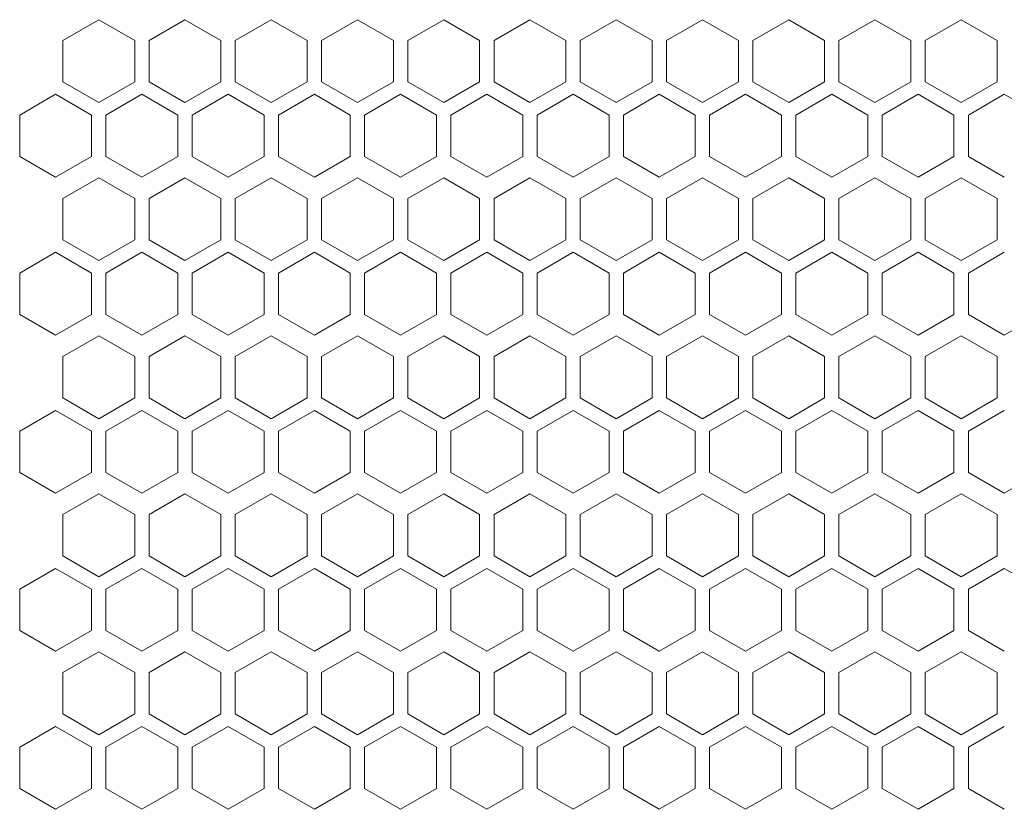
# Model space of a CAD drawing. Units: millimetres. Extents: x -441 to 2700, y -2268 to 728.
# Drawn here: x -151 to -14, y 297 to 407 of the extents above; entities that cross this region are included whole.
import ezdxf

# ---------------------------------------------------------------- set-up
doc = ezdxf.new("R2010")
doc.units = ezdxf.units.MM

# ---------------------------------------------------------------- blocks, each defined once
blk = doc.blocks.new('A$C2EFF4298')
at = {"color": 0, "linetype": 'Continuous', "lineweight": 0, "extrusion": (0, 1, 4.44089e-16)}
for p, q in [((-734.98, 354.65), (-739.98, 351.76)), ((-729.98, 351.76), (-734.98, 354.65)), ((-722.98, 354.65), (-727.98, 351.76)), ((-717.98, 351.76), (-722.98, 354.65)), ((-710.98, 354.65), (-715.98, 351.76)), ((-705.98, 351.76), (-710.98, 354.65)), ((-698.98, 354.65), (-703.98, 351.76)), ((-693.98, 351.76), (-698.98, 354.65)), ((-686.98, 354.65), (-691.98, 351.76)), ((-681.98, 351.76), (-686.98, 354.65)), ((-674.98, 354.65), (-679.98, 351.76)), ((-669.98, 351.76), (-674.98, 354.65)), ((-662.98, 354.65), (-667.98, 351.76)), ((-657.98, 351.76), (-662.98, 354.65)), ((-650.98, 354.65), (-655.98, 351.76)), ((-645.98, 351.76), (-650.98, 354.65)), ((-638.98, 354.65), (-643.98, 351.76)), ((-633.98, 351.76), (-638.98, 354.65)), ((-626.98, 354.65), (-631.98, 351.76)), ((-621.98, 351.76), (-626.98, 354.65)), ((-614.98, 354.65), (-619.98, 351.76)), ((-609.98, 351.76), (-614.98, 354.65)), ((-739.98, 345.99), (-739.98, 351.76)), ((-729.98, 351.76), (-729.98, 345.99)), ((-727.98, 345.99), (-727.98, 351.76)), ((-717.98, 351.76), (-717.98, 345.99)), ((-715.98, 345.99), (-715.98, 351.76)), ((-705.98, 351.76), (-705.98, 345.99)), ((-703.98, 345.99), (-703.98, 351.76)), ((-693.98, 351.76), (-693.98, 345.99)), ((-691.98, 345.99), (-691.98, 351.76)), ((-681.98, 351.76), (-681.98, 345.99)), ((-679.98, 345.99), (-679.98, 351.76)), ((-669.98, 351.76), (-669.98, 345.99)), ((-667.98, 345.99), (-667.98, 351.76)), ((-657.98, 351.76), (-657.98, 345.99)), ((-655.98, 345.99), (-655.98, 351.76)), ((-645.98, 351.76), (-645.98, 345.99)), ((-643.98, 345.99), (-643.98, 351.76)), ((-633.98, 351.76), (-633.98, 345.99)), ((-631.98, 345.99), (-631.98, 351.76)), ((-621.98, 351.76), (-621.98, 345.99)), ((-619.98, 345.99), (-619.98, 351.76)), ((-609.98, 351.76), (-609.98, 345.99)), ((-739.98, 345.99), (-734.98, 343.1)), ((-734.98, 343.1), (-729.98, 345.99)), ((-727.98, 345.99), (-722.98, 343.1)), ((-722.98, 343.1), (-717.98, 345.99)), ((-715.98, 345.99), (-710.98, 343.1)), ((-710.98, 343.1), (-705.98, 345.99)), ((-703.98, 345.99), (-698.98, 343.1)), ((-698.98, 343.1), (-693.98, 345.99)), ((-691.98, 345.99), (-686.98, 343.1)), ((-686.98, 343.1), (-681.98, 345.99)), ((-679.98, 345.99), (-674.98, 343.1)), ((-674.98, 343.1), (-669.98, 345.99)), ((-667.98, 345.99), (-662.98, 343.1)), ((-662.98, 343.1), (-657.98, 345.99)), ((-655.98, 345.99), (-650.98, 343.1)), ((-650.98, 343.1), (-645.98, 345.99)), ((-643.98, 345.99), (-638.98, 343.1)), ((-638.98, 343.1), (-633.98, 345.99)), ((-631.98, 345.99), (-626.98, 343.1)), ((-626.98, 343.1), (-621.98, 345.99)), ((-619.98, 345.99), (-614.98, 343.1)), ((-614.98, 343.1), (-609.98, 345.99)), ((-740.98, 344.26), (-745.98, 341.37)), ((-735.98, 341.37), (-740.98, 344.26)), ((-728.98, 344.26), (-733.98, 341.37)), ((-723.98, 341.37), (-728.98, 344.26)), ((-716.98, 344.26), (-721.98, 341.37)), ((-711.98, 341.37), (-716.98, 344.26)), ((-704.98, 344.26), (-709.98, 341.37)), ((-699.98, 341.37), (-704.98, 344.26)), ((-692.98, 344.26), (-697.98, 341.37)), ((-687.98, 341.37), (-692.98, 344.26)), ((-680.98, 344.26), (-685.98, 341.37)), ((-675.98, 341.37), (-680.98, 344.26)), ((-668.98, 344.26), (-673.98, 341.37)), ((-663.98, 341.37), (-668.98, 344.26)), ((-656.98, 344.26), (-661.98, 341.37)), ((-651.98, 341.37), (-656.98, 344.26)), ((-644.98, 344.26), (-649.98, 341.37)), ((-639.98, 341.37), (-644.98, 344.26)), ((-632.98, 344.26), (-637.98, 341.37)), ((-627.98, 341.37), (-632.98, 344.26)), ((-620.98, 344.26), (-625.98, 341.37)), ((-615.98, 341.37), (-620.98, 344.26)), ((-608.98, 344.26), (-613.98, 341.37)), ((-603.98, 341.37), (-608.98, 344.26)), ((-745.98, 335.6), (-745.98, 341.37)), ((-735.98, 341.37), (-735.98, 335.6)), ((-733.98, 335.6), (-733.98, 341.37)), ((-723.98, 341.37), (-723.98, 335.6)), ((-721.98, 335.6), (-721.98, 341.37)), ((-711.98, 341.37), (-711.98, 335.6)), ((-709.98, 335.6), (-709.98, 341.37)), ((-699.98, 341.37), (-699.98, 335.6)), ((-697.98, 335.6), (-697.98, 341.37)), ((-687.98, 341.37), (-687.98, 335.6)), ((-685.98, 335.6), (-685.98, 341.37)), ((-675.98, 341.37), (-675.98, 335.6)), ((-673.98, 335.6), (-673.98, 341.37)), ((-663.98, 341.37), (-663.98, 335.6)), ((-661.98, 335.6), (-661.98, 341.37)), ((-651.98, 341.37), (-651.98, 335.6)), ((-649.98, 335.6), (-649.98, 341.37)), ((-639.98, 341.37), (-639.98, 335.6)), ((-637.98, 335.6), (-637.98, 341.37)), ((-627.98, 341.37), (-627.98, 335.6)), ((-625.98, 335.6), (-625.98, 341.37)), ((-615.98, 341.37), (-615.98, 335.6)), ((-613.98, 335.6), (-613.98, 341.37)), ((-745.98, 335.6), (-740.98, 332.71)), ((-740.98, 332.71), (-735.98, 335.6)), ((-733.98, 335.6), (-728.98, 332.71)), ((-728.98, 332.71), (-723.98, 335.6)), ((-721.98, 335.6), (-716.98, 332.71)), ((-716.98, 332.71), (-711.98, 335.6)), ((-709.98, 335.6), (-704.98, 332.71)), ((-704.98, 332.71), (-699.98, 335.6)), ((-697.98, 335.6), (-692.98, 332.71)), ((-692.98, 332.71), (-687.98, 335.6)), ((-685.98, 335.6), (-680.98, 332.71)), ((-680.98, 332.71), (-675.98, 335.6)), ((-673.98, 335.6), (-668.98, 332.71)), ((-668.98, 332.71), (-663.98, 335.6)), ((-661.98, 335.6), (-656.98, 332.71)), ((-656.98, 332.71), (-651.98, 335.6)), ((-649.98, 335.6), (-644.98, 332.71)), ((-644.98, 332.71), (-639.98, 335.6)), ((-637.98, 335.6), (-632.98, 332.71)), ((-632.98, 332.71), (-627.98, 335.6)), ((-625.98, 335.6), (-620.98, 332.71)), ((-620.98, 332.71), (-615.98, 335.6)), ((-613.98, 335.6), (-608.98, 332.71)), ((-734.98, 332.65), (-739.98, 329.76)), ((-729.98, 329.76), (-734.98, 332.65)), ((-722.98, 332.65), (-727.98, 329.76)), ((-717.98, 329.76), (-722.98, 332.65)), ((-710.98, 332.65), (-715.98, 329.76)), ((-705.98, 329.76), (-710.98, 332.65)), ((-698.98, 332.65), (-703.98, 329.76)), ((-693.98, 329.76), (-698.98, 332.65)), ((-686.98, 332.65), (-691.98, 329.76)), ((-681.98, 329.76), (-686.98, 332.65)), ((-674.98, 332.65), (-679.98, 329.76)), ((-669.98, 329.76), (-674.98, 332.65)), ((-662.98, 332.65), (-667.98, 329.76)), ((-657.98, 329.76), (-662.98, 332.65)), ((-650.98, 332.65), (-655.98, 329.76)), ((-645.98, 329.76), (-650.98, 332.65)), ((-638.98, 332.65), (-643.98, 329.76)), ((-633.98, 329.76), (-638.98, 332.65)), ((-626.98, 332.65), (-631.98, 329.76)), ((-621.98, 329.76), (-626.98, 332.65)), ((-614.98, 332.65), (-619.98, 329.76)), ((-609.98, 329.76), (-614.98, 332.65)), ((-739.98, 323.99), (-739.98, 329.76)), ((-729.98, 329.76), (-729.98, 323.99)), ((-727.98, 323.99), (-727.98, 329.76)), ((-717.98, 329.76), (-717.98, 323.99)), ((-715.98, 323.99), (-715.98, 329.76)), ((-705.98, 329.76), (-705.98, 323.99)), ((-703.98, 323.99), (-703.98, 329.76)), ((-693.98, 329.76), (-693.98, 323.99)), ((-691.98, 323.99), (-691.98, 329.76)), ((-681.98, 329.76), (-681.98, 323.99)), ((-679.98, 323.99), (-679.98, 329.76)), ((-669.98, 329.76), (-669.98, 323.99)), ((-667.98, 323.99), (-667.98, 329.76)), ((-657.98, 329.76), (-657.98, 323.99)), ((-655.98, 323.99), (-655.98, 329.76)), ((-645.98, 329.76), (-645.98, 323.99)), ((-643.98, 323.99), (-643.98, 329.76)), ((-633.98, 329.76), (-633.98, 323.99)), ((-631.98, 323.99), (-631.98, 329.76)), ((-621.98, 329.76), (-621.98, 323.99)), ((-619.98, 323.99), (-619.98, 329.76)), ((-609.98, 329.76), (-609.98, 323.99)), ((-739.98, 323.99), (-734.98, 321.1)), ((-734.98, 321.1), (-729.98, 323.99)), ((-727.98, 323.99), (-722.98, 321.1)), ((-722.98, 321.1), (-717.98, 323.99)), ((-715.98, 323.99), (-710.98, 321.1)), ((-710.98, 321.1), (-705.98, 323.99)), ((-703.98, 323.99), (-698.98, 321.1)), ((-698.98, 321.1), (-693.98, 323.99)), ((-691.98, 323.99), (-686.98, 321.1)), ((-686.98, 321.1), (-681.98, 323.99)), ((-679.98, 323.99), (-674.98, 321.1)), ((-674.98, 321.1), (-669.98, 323.99)), ((-667.98, 323.99), (-662.98, 321.1)), ((-662.98, 321.1), (-657.98, 323.99)), ((-655.98, 323.99), (-650.98, 321.1)), ((-650.98, 321.1), (-645.98, 323.99)), ((-643.98, 323.99), (-638.98, 321.1)), ((-638.98, 321.1), (-633.98, 323.99)), ((-631.98, 323.99), (-626.98, 321.1)), ((-626.98, 321.1), (-621.98, 323.99)), ((-619.98, 323.99), (-614.98, 321.1)), ((-614.98, 321.1), (-609.98, 323.99)), ((-740.98, 322.26), (-745.98, 319.37)), ((-735.98, 319.37), (-740.98, 322.26)), ((-728.98, 322.26), (-733.98, 319.37)), ((-723.98, 319.37), (-728.98, 322.26)), ((-716.98, 322.26), (-721.98, 319.37)), ((-711.98, 319.37), (-716.98, 322.26)), ((-704.98, 322.26), (-709.98, 319.37)), ((-699.98, 319.37), (-704.98, 322.26)), ((-692.98, 322.26), (-697.98, 319.37)), ((-687.98, 319.37), (-692.98, 322.26)), ((-680.98, 322.26), (-685.98, 319.37)), ((-675.98, 319.37), (-680.98, 322.26)), ((-668.98, 322.26), (-673.98, 319.37)), ((-663.98, 319.37), (-668.98, 322.26)), ((-656.98, 322.26), (-661.98, 319.37)), ((-651.98, 319.37), (-656.98, 322.26)), ((-644.98, 322.26), (-649.98, 319.37)), ((-639.98, 319.37), (-644.98, 322.26)), ((-632.98, 322.26), (-637.98, 319.37)), ((-627.98, 319.37), (-632.98, 322.26)), ((-620.98, 322.26), (-625.98, 319.37)), ((-615.98, 319.37), (-620.98, 322.26)), ((-608.98, 322.26), (-613.98, 319.37)), ((-745.98, 313.6), (-745.98, 319.37)), ((-735.98, 319.37), (-735.98, 313.6)), ((-733.98, 313.6), (-733.98, 319.37)), ((-723.98, 319.37), (-723.98, 313.6)), ((-721.98, 313.6), (-721.98, 319.37)), ((-711.98, 319.37), (-711.98, 313.6)), ((-709.98, 313.6), (-709.98, 319.37)), ((-699.98, 319.37), (-699.98, 313.6)), ((-697.98, 313.6), (-697.98, 319.37)), ((-687.98, 319.37), (-687.98, 313.6)), ((-685.98, 313.6), (-685.98, 319.37)), ((-675.98, 319.37), (-675.98, 313.6)), ((-673.98, 313.6), (-673.98, 319.37)), ((-663.98, 319.37), (-663.98, 313.6)), ((-661.98, 313.6), (-661.98, 319.37)), ((-651.98, 319.37), (-651.98, 313.6)), ((-649.98, 313.6), (-649.98, 319.37)), ((-639.98, 319.37), (-639.98, 313.6)), ((-637.98, 313.6), (-637.98, 319.37)), ((-627.98, 319.37), (-627.98, 313.6)), ((-625.98, 313.6), (-625.98, 319.37)), ((-615.98, 319.37), (-615.98, 313.6)), ((-613.98, 313.6), (-613.98, 319.37)), ((-745.98, 313.6), (-740.98, 310.71)), ((-740.98, 310.71), (-735.98, 313.6)), ((-733.98, 313.6), (-728.98, 310.71)), ((-728.98, 310.71), (-723.98, 313.6)), ((-721.98, 313.6), (-716.98, 310.71)), ((-716.98, 310.71), (-711.98, 313.6)), ((-709.98, 313.6), (-704.98, 310.71)), ((-704.98, 310.71), (-699.98, 313.6)), ((-697.98, 313.6), (-692.98, 310.71)), ((-692.98, 310.71), (-687.98, 313.6)), ((-685.98, 313.6), (-680.98, 310.71)), ((-680.98, 310.71), (-675.98, 313.6)), ((-673.98, 313.6), (-668.98, 310.71)), ((-668.98, 310.71), (-663.98, 313.6)), ((-661.98, 313.6), (-656.98, 310.71)), ((-656.98, 310.71), (-651.98, 313.6)), ((-649.98, 313.6), (-644.98, 310.71)), ((-644.98, 310.71), (-639.98, 313.6)), ((-637.98, 313.6), (-632.98, 310.71)), ((-632.98, 310.71), (-627.98, 313.6)), ((-625.98, 313.6), (-620.98, 310.71)), ((-620.98, 310.71), (-615.98, 313.6)), ((-613.98, 313.6), (-608.98, 310.71)), ((-608.98, 310.71), (-603.98, 313.6)), ((-734.98, 310.65), (-739.98, 307.76)), ((-729.98, 307.76), (-734.98, 310.65)), ((-722.98, 310.65), (-727.98, 307.76)), ((-717.98, 307.76), (-722.98, 310.65)), ((-710.98, 310.65), (-715.98, 307.76)), ((-705.98, 307.76), (-710.98, 310.65)), ((-698.98, 310.65), (-703.98, 307.76)), ((-693.98, 307.76), (-698.98, 310.65)), ((-686.98, 310.65), (-691.98, 307.76)), ((-681.98, 307.76), (-686.98, 310.65)), ((-674.98, 310.65), (-679.98, 307.76)), ((-669.98, 307.76), (-674.98, 310.65)), ((-662.98, 310.65), (-667.98, 307.76)), ((-657.98, 307.76), (-662.98, 310.65)), ((-650.98, 310.65), (-655.98, 307.76)), ((-645.98, 307.76), (-650.98, 310.65)), ((-638.98, 310.65), (-643.98, 307.76)), ((-633.98, 307.76), (-638.98, 310.65)), ((-626.98, 310.65), (-631.98, 307.76)), ((-621.98, 307.76), (-626.98, 310.65)), ((-614.98, 310.65), (-619.98, 307.76)), ((-609.98, 307.76), (-614.98, 310.65)), ((-739.98, 301.99), (-739.98, 307.76)), ((-729.98, 307.76), (-729.98, 301.99)), ((-727.98, 301.99), (-727.98, 307.76)), ((-717.98, 307.76), (-717.98, 301.99)), ((-715.98, 301.99), (-715.98, 307.76)), ((-705.98, 307.76), (-705.98, 301.99)), ((-703.98, 301.99), (-703.98, 307.76)), ((-693.98, 307.76), (-693.98, 301.99)), ((-691.98, 301.99), (-691.98, 307.76)), ((-681.98, 307.76), (-681.98, 301.99)), ((-679.98, 301.99), (-679.98, 307.76)), ((-669.98, 307.76), (-669.98, 301.99)), ((-667.98, 301.99), (-667.98, 307.76)), ((-657.98, 307.76), (-657.98, 301.99)), ((-655.98, 301.99), (-655.98, 307.76)), ((-645.98, 307.76), (-645.98, 301.99)), ((-643.98, 301.99), (-643.98, 307.76)), ((-633.98, 307.76), (-633.98, 301.99)), ((-631.98, 301.99), (-631.98, 307.76)), ((-621.98, 307.76), (-621.98, 301.99)), ((-619.98, 301.99), (-619.98, 307.76)), ((-609.98, 307.76), (-609.98, 301.99)), ((-739.98, 301.99), (-734.98, 299.1)), ((-734.98, 299.1), (-729.98, 301.99)), ((-727.98, 301.99), (-722.98, 299.1)), ((-722.98, 299.1), (-717.98, 301.99)), ((-715.98, 301.99), (-710.98, 299.1)), ((-710.98, 299.1), (-705.98, 301.99)), ((-703.98, 301.99), (-698.98, 299.1)), ((-698.98, 299.1), (-693.98, 301.99)), ((-691.98, 301.99), (-686.98, 299.1)), ((-686.98, 299.1), (-681.98, 301.99)), ((-679.98, 301.99), (-674.98, 299.1)), ((-674.98, 299.1), (-669.98, 301.99)), ((-667.98, 301.99), (-662.98, 299.1)), ((-662.98, 299.1), (-657.98, 301.99)), ((-655.98, 301.99), (-650.98, 299.1)), ((-650.98, 299.1), (-645.98, 301.99)), ((-643.98, 301.99), (-638.98, 299.1)), ((-638.98, 299.1), (-633.98, 301.99)), ((-631.98, 301.99), (-626.98, 299.1)), ((-626.98, 299.1), (-621.98, 301.99)), ((-619.98, 301.99), (-614.98, 299.1)), ((-614.98, 299.1), (-609.98, 301.99)), ((-740.98, 300.26), (-745.98, 297.37)), ((-735.98, 297.37), (-740.98, 300.26)), ((-728.98, 300.26), (-733.98, 297.37)), ((-723.98, 297.37), (-728.98, 300.26)), ((-716.98, 300.26), (-721.98, 297.37)), ((-711.98, 297.37), (-716.98, 300.26)), ((-704.98, 300.26), (-709.98, 297.37)), ((-699.98, 297.37), (-704.98, 300.26)), ((-692.98, 300.26), (-697.98, 297.37)), ((-687.98, 297.37), (-692.98, 300.26)), ((-680.98, 300.26), (-685.98, 297.37)), ((-675.98, 297.37), (-680.98, 300.26)), ((-668.98, 300.26), (-673.98, 297.37)), ((-663.98, 297.37), (-668.98, 300.26)), ((-656.98, 300.26), (-661.98, 297.37)), ((-651.98, 297.37), (-656.98, 300.26)), ((-644.98, 300.26), (-649.98, 297.37)), ((-639.98, 297.37), (-644.98, 300.26)), ((-632.98, 300.26), (-637.98, 297.37)), ((-627.98, 297.37), (-632.98, 300.26)), ((-620.98, 300.26), (-625.98, 297.37)), ((-615.98, 297.37), (-620.98, 300.26)), ((-608.98, 300.26), (-613.98, 297.37)), ((-745.98, 291.6), (-745.98, 297.37)), ((-735.98, 297.37), (-735.98, 291.6)), ((-733.98, 291.6), (-733.98, 297.37)), ((-723.98, 297.37), (-723.98, 291.6)), ((-721.98, 291.6), (-721.98, 297.37)), ((-711.98, 297.37), (-711.98, 291.6)), ((-709.98, 291.6), (-709.98, 297.37)), ((-699.98, 297.37), (-699.98, 291.6)), ((-697.98, 291.6), (-697.98, 297.37)), ((-687.98, 297.37), (-687.98, 291.6)), ((-685.98, 291.6), (-685.98, 297.37)), ((-675.98, 297.37), (-675.98, 291.6)), ((-673.98, 291.6), (-673.98, 297.37)), ((-663.98, 297.37), (-663.98, 291.6)), ((-661.98, 291.6), (-661.98, 297.37)), ((-651.98, 297.37), (-651.98, 291.6)), ((-649.98, 291.6), (-649.98, 297.37)), ((-639.98, 297.37), (-639.98, 291.6)), ((-637.98, 291.6), (-637.98, 297.37)), ((-627.98, 297.37), (-627.98, 291.6)), ((-625.98, 291.6), (-625.98, 297.37)), ((-615.98, 297.37), (-615.98, 291.6)), ((-613.98, 291.6), (-613.98, 297.37)), ((-745.98, 291.6), (-740.98, 288.71)), ((-740.98, 288.71), (-735.98, 291.6)), ((-733.98, 291.6), (-728.98, 288.71)), ((-728.98, 288.71), (-723.98, 291.6)), ((-721.98, 291.6), (-716.98, 288.71)), ((-716.98, 288.71), (-711.98, 291.6)), ((-709.98, 291.6), (-704.98, 288.71)), ((-704.98, 288.71), (-699.98, 291.6)), ((-697.98, 291.6), (-692.98, 288.71)), ((-692.98, 288.71), (-687.98, 291.6)), ((-685.98, 291.6), (-680.98, 288.71)), ((-680.98, 288.71), (-675.98, 291.6)), ((-673.98, 291.6), (-668.98, 288.71)), ((-668.98, 288.71), (-663.98, 291.6)), ((-661.98, 291.6), (-656.98, 288.71)), ((-656.98, 288.71), (-651.98, 291.6)), ((-649.98, 291.6), (-644.98, 288.71)), ((-644.98, 288.71), (-639.98, 291.6)), ((-637.98, 291.6), (-632.98, 288.71)), ((-632.98, 288.71), (-627.98, 291.6)), ((-625.98, 291.6), (-620.98, 288.71)), ((-620.98, 288.71), (-615.98, 291.6)), ((-613.98, 291.6), (-608.98, 288.71)), ((-608.98, 288.71), (-603.98, 291.6)), ((-734.98, 288.65), (-739.98, 285.76)), ((-729.98, 285.76), (-734.98, 288.65)), ((-722.98, 288.65), (-727.98, 285.76)), ((-717.98, 285.76), (-722.98, 288.65)), ((-710.98, 288.65), (-715.98, 285.76)), ((-705.98, 285.76), (-710.98, 288.65)), ((-698.98, 288.65), (-703.98, 285.76)), ((-693.98, 285.76), (-698.98, 288.65)), ((-686.98, 288.65), (-691.98, 285.76)), ((-681.98, 285.76), (-686.98, 288.65)), ((-674.98, 288.65), (-679.98, 285.76)), ((-669.98, 285.76), (-674.98, 288.65)), ((-662.98, 288.65), (-667.98, 285.76)), ((-657.98, 285.76), (-662.98, 288.65)), ((-650.98, 288.65), (-655.98, 285.76)), ((-645.98, 285.76), (-650.98, 288.65)), ((-638.98, 288.65), (-643.98, 285.76)), ((-633.98, 285.76), (-638.98, 288.65)), ((-626.98, 288.65), (-631.98, 285.76)), ((-621.98, 285.76), (-626.98, 288.65)), ((-614.98, 288.65), (-619.98, 285.76)), ((-609.98, 285.76), (-614.98, 288.65)), ((-739.98, 279.99), (-739.98, 285.76)), ((-729.98, 285.76), (-729.98, 279.99)), ((-727.98, 279.99), (-727.98, 285.76)), ((-717.98, 285.76), (-717.98, 279.99)), ((-715.98, 279.99), (-715.98, 285.76)), ((-705.98, 285.76), (-705.98, 279.99)), ((-703.98, 279.99), (-703.98, 285.76)), ((-693.98, 285.76), (-693.98, 279.99)), ((-691.98, 279.99), (-691.98, 285.76)), ((-681.98, 285.76), (-681.98, 279.99)), ((-679.98, 279.99), (-679.98, 285.76)), ((-669.98, 285.76), (-669.98, 279.99)), ((-667.98, 279.99), (-667.98, 285.76)), ((-657.98, 285.76), (-657.98, 279.99)), ((-655.98, 279.99), (-655.98, 285.76)), ((-645.98, 285.76), (-645.98, 279.99)), ((-643.98, 279.99), (-643.98, 285.76)), ((-633.98, 285.76), (-633.98, 279.99)), ((-631.98, 279.99), (-631.98, 285.76)), ((-621.98, 285.76), (-621.98, 279.99)), ((-619.98, 279.99), (-619.98, 285.76)), ((-609.98, 285.76), (-609.98, 279.99)), ((-739.98, 279.99), (-734.98, 277.1)), ((-734.98, 277.1), (-729.98, 279.99)), ((-727.98, 279.99), (-722.98, 277.1)), ((-722.98, 277.1), (-717.98, 279.99)), ((-715.98, 279.99), (-710.98, 277.1)), ((-710.98, 277.1), (-705.98, 279.99)), ((-703.98, 279.99), (-698.98, 277.1)), ((-698.98, 277.1), (-693.98, 279.99)), ((-691.98, 279.99), (-686.98, 277.1)), ((-686.98, 277.1), (-681.98, 279.99)), ((-679.98, 279.99), (-674.98, 277.1)), ((-674.98, 277.1), (-669.98, 279.99)), ((-667.98, 279.99), (-662.98, 277.1)), ((-662.98, 277.1), (-657.98, 279.99)), ((-655.98, 279.99), (-650.98, 277.1)), ((-650.98, 277.1), (-645.98, 279.99)), ((-643.98, 279.99), (-638.98, 277.1)), ((-638.98, 277.1), (-633.98, 279.99)), ((-631.98, 279.99), (-626.98, 277.1)), ((-626.98, 277.1), (-621.98, 279.99)), ((-619.98, 279.99), (-614.98, 277.1)), ((-614.98, 277.1), (-609.98, 279.99)), ((-740.98, 278.26), (-745.98, 275.37)), ((-735.98, 275.37), (-740.98, 278.26)), ((-728.98, 278.26), (-733.98, 275.37)), ((-723.98, 275.37), (-728.98, 278.26)), ((-716.98, 278.26), (-721.98, 275.37)), ((-711.98, 275.37), (-716.98, 278.26)), ((-704.98, 278.26), (-709.98, 275.37)), ((-699.98, 275.37), (-704.98, 278.26)), ((-692.98, 278.26), (-697.98, 275.37)), ((-687.98, 275.37), (-692.98, 278.26)), ((-680.98, 278.26), (-685.98, 275.37)), ((-675.98, 275.37), (-680.98, 278.26)), ((-668.98, 278.26), (-673.98, 275.37)), ((-663.98, 275.37), (-668.98, 278.26)), ((-656.98, 278.26), (-661.98, 275.37)), ((-651.98, 275.37), (-656.98, 278.26)), ((-644.98, 278.26), (-649.98, 275.37)), ((-639.98, 275.37), (-644.98, 278.26)), ((-632.98, 278.26), (-637.98, 275.37)), ((-627.98, 275.37), (-632.98, 278.26)), ((-620.98, 278.26), (-625.98, 275.37)), ((-615.98, 275.37), (-620.98, 278.26)), ((-608.98, 278.26), (-613.98, 275.37)), ((-603.98, 275.37), (-608.98, 278.26)), ((-745.98, 269.6), (-745.98, 275.37)), ((-735.98, 275.37), (-735.98, 269.6)), ((-733.98, 269.6), (-733.98, 275.37)), ((-723.98, 275.37), (-723.98, 269.6)), ((-721.98, 269.6), (-721.98, 275.37)), ((-711.98, 275.37), (-711.98, 269.6)), ((-709.98, 269.6), (-709.98, 275.37)), ((-699.98, 275.37), (-699.98, 269.6)), ((-697.98, 269.6), (-697.98, 275.37)), ((-687.98, 275.37), (-687.98, 269.6)), ((-685.98, 269.6), (-685.98, 275.37)), ((-675.98, 275.37), (-675.98, 269.6)), ((-673.98, 269.6), (-673.98, 275.37)), ((-663.98, 275.37), (-663.98, 269.6)), ((-661.98, 269.6), (-661.98, 275.37)), ((-651.98, 275.37), (-651.98, 269.6)), ((-649.98, 269.6), (-649.98, 275.37)), ((-639.98, 275.37), (-639.98, 269.6)), ((-637.98, 269.6), (-637.98, 275.37)), ((-627.98, 275.37), (-627.98, 269.6)), ((-625.98, 269.6), (-625.98, 275.37)), ((-615.98, 275.37), (-615.98, 269.6)), ((-613.98, 269.6), (-613.98, 275.37)), ((-745.98, 269.6), (-740.98, 266.71)), ((-740.98, 266.71), (-735.98, 269.6)), ((-733.98, 269.6), (-728.98, 266.71)), ((-728.98, 266.71), (-723.98, 269.6)), ((-721.98, 269.6), (-716.98, 266.71)), ((-716.98, 266.71), (-711.98, 269.6)), ((-709.98, 269.6), (-704.98, 266.71)), ((-704.98, 266.71), (-699.98, 269.6)), ((-697.98, 269.6), (-692.98, 266.71)), ((-692.98, 266.71), (-687.98, 269.6)), ((-685.98, 269.6), (-680.98, 266.71)), ((-680.98, 266.71), (-675.98, 269.6)), ((-673.98, 269.6), (-668.98, 266.71)), ((-668.98, 266.71), (-663.98, 269.6)), ((-661.98, 269.6), (-656.98, 266.71)), ((-656.98, 266.71), (-651.98, 269.6)), ((-649.98, 269.6), (-644.98, 266.71)), ((-644.98, 266.71), (-639.98, 269.6)), ((-637.98, 269.6), (-632.98, 266.71)), ((-632.98, 266.71), (-627.98, 269.6)), ((-625.98, 269.6), (-620.98, 266.71)), ((-620.98, 266.71), (-615.98, 269.6)), ((-613.98, 269.6), (-608.98, 266.71)), ((-734.98, 266.65), (-739.98, 263.76)), ((-729.98, 263.76), (-734.98, 266.65)), ((-722.98, 266.65), (-727.98, 263.76)), ((-717.98, 263.76), (-722.98, 266.65)), ((-710.98, 266.65), (-715.98, 263.76)), ((-705.98, 263.76), (-710.98, 266.65)), ((-698.98, 266.65), (-703.98, 263.76)), ((-693.98, 263.76), (-698.98, 266.65)), ((-686.98, 266.65), (-691.98, 263.76)), ((-681.98, 263.76), (-686.98, 266.65)), ((-674.98, 266.65), (-679.98, 263.76)), ((-669.98, 263.76), (-674.98, 266.65)), ((-662.98, 266.65), (-667.98, 263.76)), ((-657.98, 263.76), (-662.98, 266.65)), ((-650.98, 266.65), (-655.98, 263.76)), ((-645.98, 263.76), (-650.98, 266.65)), ((-638.98, 266.65), (-643.98, 263.76)), ((-633.98, 263.76), (-638.98, 266.65)), ((-626.98, 266.65), (-631.98, 263.76)), ((-621.98, 263.76), (-626.98, 266.65)), ((-614.98, 266.65), (-619.98, 263.76)), ((-609.98, 263.76), (-614.98, 266.65)), ((-739.98, 257.99), (-739.98, 263.76)), ((-729.98, 263.76), (-729.98, 257.99)), ((-727.98, 257.99), (-727.98, 263.76)), ((-717.98, 263.76), (-717.98, 257.99)), ((-715.98, 257.99), (-715.98, 263.76)), ((-705.98, 263.76), (-705.98, 257.99)), ((-703.98, 257.99), (-703.98, 263.76)), ((-693.98, 263.76), (-693.98, 257.99)), ((-691.98, 257.99), (-691.98, 263.76)), ((-681.98, 263.76), (-681.98, 257.99)), ((-679.98, 257.99), (-679.98, 263.76)), ((-669.98, 263.76), (-669.98, 257.99)), ((-667.98, 257.99), (-667.98, 263.76)), ((-657.98, 263.76), (-657.98, 257.99)), ((-655.98, 257.99), (-655.98, 263.76)), ((-645.98, 263.76), (-645.98, 257.99)), ((-643.98, 257.99), (-643.98, 263.76)), ((-633.98, 263.76), (-633.98, 257.99)), ((-631.98, 257.99), (-631.98, 263.76)), ((-621.98, 263.76), (-621.98, 257.99)), ((-619.98, 257.99), (-619.98, 263.76)), ((-609.98, 263.76), (-609.98, 257.99)), ((-739.98, 257.99), (-734.98, 255.1)), ((-734.98, 255.1), (-729.98, 257.99)), ((-727.98, 257.99), (-722.98, 255.1)), ((-722.98, 255.1), (-717.98, 257.99)), ((-715.98, 257.99), (-710.98, 255.1)), ((-710.98, 255.1), (-705.98, 257.99)), ((-703.98, 257.99), (-698.98, 255.1)), ((-698.98, 255.1), (-693.98, 257.99)), ((-691.98, 257.99), (-686.98, 255.1)), ((-686.98, 255.1), (-681.98, 257.99)), ((-679.98, 257.99), (-674.98, 255.1)), ((-674.98, 255.1), (-669.98, 257.99)), ((-667.98, 257.99), (-662.98, 255.1)), ((-662.98, 255.1), (-657.98, 257.99)), ((-655.98, 257.99), (-650.98, 255.1)), ((-650.98, 255.1), (-645.98, 257.99)), ((-643.98, 257.99), (-638.98, 255.1)), ((-638.98, 255.1), (-633.98, 257.99)), ((-631.98, 257.99), (-626.98, 255.1)), ((-626.98, 255.1), (-621.98, 257.99)), ((-619.98, 257.99), (-614.98, 255.1)), ((-614.98, 255.1), (-609.98, 257.99)), ((-740.98, 256.26), (-745.98, 253.37)), ((-735.98, 253.37), (-740.98, 256.26)), ((-728.98, 256.26), (-733.98, 253.37)), ((-723.98, 253.37), (-728.98, 256.26)), ((-716.98, 256.26), (-721.98, 253.37)), ((-711.98, 253.37), (-716.98, 256.26)), ((-704.98, 256.26), (-709.98, 253.37)), ((-699.98, 253.37), (-704.98, 256.26)), ((-692.98, 256.26), (-697.98, 253.37)), ((-687.98, 253.37), (-692.98, 256.26)), ((-680.98, 256.26), (-685.98, 253.37)), ((-675.98, 253.37), (-680.98, 256.26)), ((-668.98, 256.26), (-673.98, 253.37)), ((-663.98, 253.37), (-668.98, 256.26)), ((-656.98, 256.26), (-661.98, 253.37)), ((-651.98, 253.37), (-656.98, 256.26)), ((-644.98, 256.26), (-649.98, 253.37)), ((-639.98, 253.37), (-644.98, 256.26)), ((-632.98, 256.26), (-637.98, 253.37)), ((-627.98, 253.37), (-632.98, 256.26)), ((-620.98, 256.26), (-625.98, 253.37)), ((-615.98, 253.37), (-620.98, 256.26)), ((-608.98, 256.26), (-613.98, 253.37)), ((-745.98, 247.6), (-745.98, 253.37)), ((-735.98, 253.37), (-735.98, 247.6)), ((-733.98, 247.6), (-733.98, 253.37)), ((-723.98, 253.37), (-723.98, 247.6)), ((-721.98, 247.6), (-721.98, 253.37)), ((-711.98, 253.37), (-711.98, 247.6)), ((-709.98, 247.6), (-709.98, 253.37)), ((-699.98, 253.37), (-699.98, 247.6)), ((-697.98, 247.6), (-697.98, 253.37)), ((-687.98, 253.37), (-687.98, 247.6)), ((-685.98, 247.6), (-685.98, 253.37)), ((-675.98, 253.37), (-675.98, 247.6)), ((-673.98, 247.6), (-673.98, 253.37)), ((-663.98, 253.37), (-663.98, 247.6)), ((-661.98, 247.6), (-661.98, 253.37)), ((-651.98, 253.37), (-651.98, 247.6)), ((-649.98, 247.6), (-649.98, 253.37)), ((-639.98, 253.37), (-639.98, 247.6)), ((-637.98, 247.6), (-637.98, 253.37)), ((-627.98, 253.37), (-627.98, 247.6)), ((-625.98, 247.6), (-625.98, 253.37)), ((-615.98, 253.37), (-615.98, 247.6)), ((-613.98, 247.6), (-613.98, 253.37)), ((-745.98, 247.6), (-740.98, 244.71)), ((-740.98, 244.71), (-735.98, 247.6)), ((-733.98, 247.6), (-728.98, 244.71)), ((-728.98, 244.71), (-723.98, 247.6)), ((-721.98, 247.6), (-716.98, 244.71)), ((-716.98, 244.71), (-711.98, 247.6)), ((-709.98, 247.6), (-704.98, 244.71)), ((-704.98, 244.71), (-699.98, 247.6)), ((-697.98, 247.6), (-692.98, 244.71)), ((-692.98, 244.71), (-687.98, 247.6)), ((-685.98, 247.6), (-680.98, 244.71)), ((-680.98, 244.71), (-675.98, 247.6)), ((-673.98, 247.6), (-668.98, 244.71)), ((-668.98, 244.71), (-663.98, 247.6)), ((-661.98, 247.6), (-656.98, 244.71)), ((-656.98, 244.71), (-651.98, 247.6)), ((-649.98, 247.6), (-644.98, 244.71)), ((-644.98, 244.71), (-639.98, 247.6)), ((-637.98, 247.6), (-632.98, 244.71)), ((-632.98, 244.71), (-627.98, 247.6)), ((-625.98, 247.6), (-620.98, 244.71)), ((-620.98, 244.71), (-615.98, 247.6)), ((-613.98, 247.6), (-608.98, 244.71))]:
    blk.add_line(p, q, dxfattribs=at)

msp = doc.modelspace()

# ---------------------------------------------------------------- block references
msp.add_blockref('A$C2EFF4298', (594.895, 52.117))

doc.saveas('drawing.dxf')
